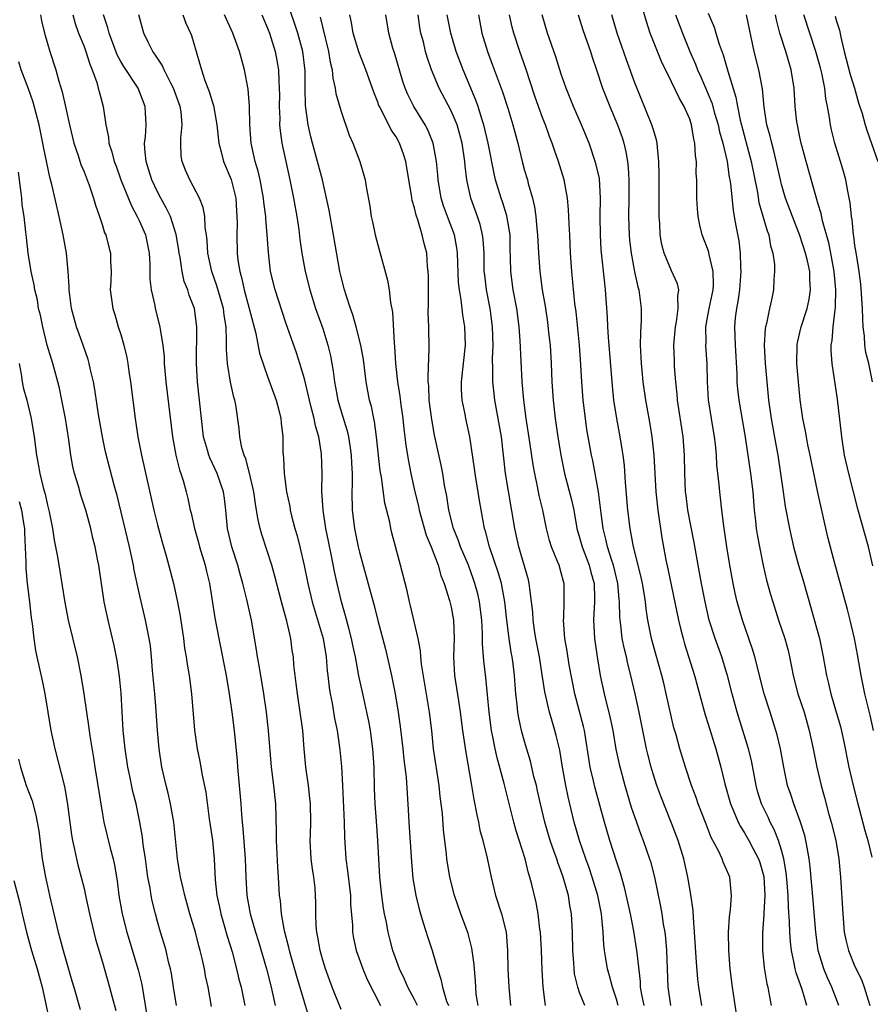
# Model space of a CAD drawing. Units: inches. Extents: x 2625000 to 2628000, y 1455000 to 1458000.
# Drawn here: x 2626332 to 2626425, y 1455785 to 1455892 of the extents above; entities that cross this region are included whole.
import ezdxf

# ---------------------------------------------------------------- set-up
doc = ezdxf.new("R2010")
doc.units = ezdxf.units.IN
doc.header["$MEASUREMENT"] = 0
doc.layers.add('LD26251455_2ft', color=169, linetype='Continuous')

msp = doc.modelspace()

# ---------------------------------------------------------------- linework, layer by layer
at = {"layer": 'LD26251455_2ft'}
for points, elevation in [([(2626421.25, 1455785), (2626420.49, 1455787), (2626420.02, 1455788.02), (2626419.61, 1455789), (2626418.99, 1455791), (2626418.72, 1455793), (2626418.45, 1455796.46), (2626418.13, 1455800.13), (2626418.01, 1455801), (2626417.78, 1455802.22), (2626417.66, 1455803), (2626417.53, 1455803.53), (2626417.07, 1455805), (2626416.32, 1455807), (2626416, 1455808), (2626415.66, 1455809), (2626415.23, 1455811), (2626414.87, 1455813), (2626414.52, 1455814.52), (2626414.06, 1455816.06), (2626413.75, 1455817), (2626413.12, 1455819), (2626412.1, 1455823), (2626411.84, 1455823.84), (2626410.73, 1455827), (2626410.18, 1455829), (2626409.96, 1455829.96), (2626409.73, 1455831), (2626409.35, 1455833), (2626409.04, 1455835), (2626408.8, 1455836.8), (2626408.72, 1455837.28), (2626408.5, 1455839), (2626408.35, 1455840.35), (2626408.26, 1455841), (2626408.21, 1455841.79), (2626407.96, 1455843.96), (2626407.92, 1455845), (2626407.81, 1455846.19), (2626407.71, 1455847), (2626407.36, 1455849), (2626407.04, 1455851.04), (2626406.93, 1455853), (2626406.9, 1455854.9), (2626406.76, 1455857), (2626406.77, 1455857.23), (2626406.75, 1455859), (2626407.11, 1455861), (2626407.54, 1455863), (2626407.57, 1455863.57), (2626407.56, 1455865), (2626407.12, 1455866.88), (2626407.08, 1455867.08), (2626407, 1455867.35), (2626406.36, 1455869), (2626406.08, 1455870.08), (2626405.91, 1455871), (2626405.83, 1455871.83), (2626405.76, 1455873), (2626405.78, 1455874.22), (2626405.76, 1455875), (2626405.71, 1455875.71), (2626405.73, 1455877), (2626405.62, 1455877.62), (2626405.56, 1455879), (2626405.45, 1455879.45), (2626405.2, 1455881), (2626405, 1455881.61), (2626404.39, 1455883), (2626403.87, 1455883.87), (2626403, 1455885.7), (2626401.91, 1455887.91), (2626400.7, 1455891), (2626400.27, 1455892.27), (2626398.92, 1455896.92)], 10688), ([(2626381.93, 1455785), (2626381.74, 1455786.26), (2626381.67, 1455787), (2626381.64, 1455787.64), (2626381.5, 1455789.5), (2626381.26, 1455791.26), (2626380.85, 1455792.85), (2626380.07, 1455795), (2626379.38, 1455797), (2626378.86, 1455799), (2626378.53, 1455801), (2626378.49, 1455801.51), (2626378.16, 1455804.16), (2626378.04, 1455805.96), (2626377.81, 1455807.81), (2626377.69, 1455809), (2626377.09, 1455813), (2626376.88, 1455815), (2626376.64, 1455817), (2626375.78, 1455822.22), (2626375.71, 1455823), (2626375.67, 1455823.67), (2626375.4, 1455825), (2626374.57, 1455828.57), (2626374.46, 1455829), (2626374.21, 1455830.21), (2626373.49, 1455833), (2626372.53, 1455836.53), (2626372.42, 1455837), (2626372.3, 1455837.7), (2626371.76, 1455839.76), (2626371.41, 1455842.59), (2626371.28, 1455843.28), (2626370.88, 1455847), (2626370.65, 1455848.65), (2626370.57, 1455849), (2626370.31, 1455850.31), (2626370.11, 1455851), (2626369.73, 1455853), (2626369.43, 1455855.43), (2626369.16, 1455857), (2626368.66, 1455859), (2626368.29, 1455860.29), (2626368.03, 1455861), (2626367.55, 1455862.45), (2626367.38, 1455863), (2626367, 1455864.45), (2626366.87, 1455865), (2626366.18, 1455869), (2626365.69, 1455871.69), (2626365.42, 1455873), (2626364.98, 1455875), (2626364.45, 1455877), (2626363.88, 1455879), (2626363.7, 1455879.7), (2626363.41, 1455881), (2626363.12, 1455883.12), (2626363.1, 1455885), (2626363.1, 1455886.9), (2626362.85, 1455889), (2626362.29, 1455891), (2626361.98, 1455891.98), (2626360.93, 1455895)], 10710), ([(2626334.24, 1455893), (2626334.35, 1455892.35), (2626334.67, 1455891), (2626335, 1455889.86), (2626335.27, 1455889), (2626335.93, 1455887), (2626336.25, 1455885.75), (2626336.61, 1455884.61), (2626337, 1455882.82), (2626337.42, 1455881), (2626337.9, 1455879), (2626338.36, 1455877.64), (2626338.66, 1455876.66), (2626339, 1455875.86), (2626339.56, 1455874.44), (2626340.04, 1455873), (2626340.23, 1455872.23), (2626340.69, 1455871), (2626341, 1455870.04), (2626341.24, 1455869.24), (2626341.37, 1455869), (2626341.68, 1455867.68), (2626341.88, 1455867), (2626341.89, 1455866.11), (2626341.94, 1455865), (2626341.91, 1455863.91), (2626341.86, 1455863), (2626342.12, 1455861), (2626342.34, 1455860.34), (2626342.72, 1455859), (2626343, 1455858.14), (2626343.34, 1455857), (2626343.66, 1455855.66), (2626343.77, 1455855), (2626343.88, 1455854.11), (2626344.05, 1455853), (2626344.55, 1455849), (2626344.86, 1455847), (2626345.27, 1455845), (2626346.59, 1455839), (2626347, 1455837.42), (2626347.52, 1455835.52), (2626347.96, 1455834.04), (2626348.39, 1455832.39), (2626348.73, 1455831), (2626349.14, 1455829.14), (2626349.46, 1455827.46), (2626349.84, 1455825), (2626349.96, 1455823.96), (2626350.13, 1455823), (2626350.22, 1455822.22), (2626350.44, 1455821), (2626350.71, 1455819), (2626351.03, 1455815.03), (2626351.32, 1455813), (2626351.61, 1455811.6), (2626351.87, 1455810.13), (2626352.27, 1455808.27), (2626352.64, 1455805.36), (2626352.98, 1455803), (2626353.16, 1455801), (2626353.28, 1455798.72), (2626353.47, 1455797), (2626353.75, 1455795.75), (2626353.89, 1455795), (2626354.27, 1455793.73), (2626354.59, 1455792.59), (2626355.13, 1455790.87), (2626355.62, 1455789), (2626355.88, 1455787.88), (2626356.11, 1455787), (2626356.51, 1455785)], 10724), ([(2626337.76, 1455893), (2626338.04, 1455892.04), (2626338.41, 1455891), (2626339, 1455889.53), (2626339.2, 1455889), (2626339.62, 1455887.62), (2626339.88, 1455887), (2626340.39, 1455885.61), (2626340.55, 1455885), (2626340.63, 1455884.63), (2626341.08, 1455883), (2626341.37, 1455881), (2626341.66, 1455879.66), (2626341.71, 1455879), (2626342.04, 1455878.04), (2626342.27, 1455877), (2626342.48, 1455876.48), (2626343.01, 1455875), (2626344.16, 1455872.16), (2626344.8, 1455871), (2626345, 1455870.58), (2626345.68, 1455869), (2626345.92, 1455867.92), (2626346.11, 1455867), (2626346.17, 1455865.83), (2626346.18, 1455864.18), (2626346.31, 1455863), (2626346.7, 1455861.3), (2626346.74, 1455861), (2626347.27, 1455859), (2626347.3, 1455858.7), (2626347.57, 1455857), (2626347.71, 1455855.71), (2626347.73, 1455855), (2626347.92, 1455853), (2626348.62, 1455847), (2626349, 1455845), (2626349.39, 1455843.39), (2626349.54, 1455843), (2626349.78, 1455842.22), (2626350.11, 1455841), (2626350.29, 1455840.29), (2626350.56, 1455839), (2626350.66, 1455838.66), (2626351.02, 1455837), (2626351.47, 1455835.47), (2626351.58, 1455835), (2626352.19, 1455833), (2626352.33, 1455832.33), (2626352.65, 1455831), (2626353.25, 1455827.25), (2626353.67, 1455825), (2626354.47, 1455821), (2626354.8, 1455819), (2626355.09, 1455817), (2626355.36, 1455815), (2626355.67, 1455811.67), (2626355.72, 1455811), (2626355.91, 1455809), (2626356.09, 1455807), (2626356.15, 1455805.85), (2626356.22, 1455805), (2626356.31, 1455804.31), (2626356.54, 1455801), (2626356.62, 1455799), (2626356.73, 1455797), (2626357.09, 1455795), (2626357.67, 1455793), (2626357.99, 1455791.99), (2626358.87, 1455789), (2626359.38, 1455787), (2626359.5, 1455786.5), (2626359.81, 1455785)], 10722), ([(2626363.58, 1455783.58), (2626363, 1455785.38), (2626362.18, 1455788.18), (2626361.52, 1455790.48), (2626361.38, 1455791), (2626361.32, 1455791.32), (2626360.84, 1455793.16), (2626360.52, 1455795), (2626360.41, 1455796.41), (2626360.31, 1455797), (2626360.19, 1455799), (2626360.1, 1455800.1), (2626359.95, 1455803), (2626359.98, 1455803.98), (2626359.91, 1455807), (2626359.67, 1455809), (2626359.41, 1455811), (2626359.11, 1455815), (2626358.88, 1455817), (2626358.57, 1455819), (2626358.06, 1455822.06), (2626357.89, 1455823), (2626357.78, 1455823.78), (2626357.23, 1455827), (2626356.73, 1455829.27), (2626356.3, 1455831), (2626356.01, 1455832.01), (2626355.75, 1455833), (2626355.11, 1455835), (2626354.63, 1455837), (2626354.45, 1455839), (2626354.29, 1455840.29), (2626354.19, 1455841), (2626353.49, 1455843), (2626353, 1455844.08), (2626352.7, 1455844.7), (2626352.59, 1455845), (2626352.45, 1455845.55), (2626352.02, 1455847), (2626351.78, 1455849), (2626351.59, 1455851), (2626351.37, 1455853), (2626351.25, 1455855), (2626351.3, 1455859), (2626351.03, 1455861), (2626350.45, 1455862.45), (2626350.29, 1455863), (2626349.92, 1455863.92), (2626349.68, 1455865), (2626349.47, 1455866.53), (2626349.37, 1455867), (2626349.33, 1455867.33), (2626349.05, 1455869.05), (2626348.4, 1455871), (2626347.96, 1455871.96), (2626347.37, 1455873), (2626347, 1455873.7), (2626346.37, 1455875), (2626346.06, 1455876.06), (2626345.75, 1455877), (2626345.61, 1455878.39), (2626345.59, 1455879), (2626345.68, 1455879.68), (2626345.75, 1455881), (2626345.66, 1455883), (2626344.88, 1455885), (2626343.34, 1455887.34), (2626343, 1455887.92), (2626342.62, 1455888.62), (2626341.72, 1455891), (2626341.58, 1455891.58), (2626341.1, 1455893)], 10720), ([(2626367, 1455784.58), (2626366.05, 1455787), (2626365.3, 1455789), (2626365, 1455789.95), (2626364.71, 1455791), (2626364.48, 1455792.48), (2626364.36, 1455793), (2626364.3, 1455793.7), (2626364.26, 1455795), (2626364.25, 1455796.25), (2626364.23, 1455797), (2626364.17, 1455797.83), (2626364.04, 1455799), (2626363.9, 1455799.9), (2626363.76, 1455801), (2626363.65, 1455803), (2626363.66, 1455803.66), (2626363.7, 1455805), (2626363.67, 1455807), (2626363.61, 1455807.61), (2626363.45, 1455809), (2626363.17, 1455811), (2626362.98, 1455812.98), (2626362.82, 1455815), (2626362.56, 1455817), (2626362.25, 1455819), (2626362.12, 1455820.12), (2626361.99, 1455821), (2626361.87, 1455822.13), (2626361.81, 1455823), (2626361.69, 1455823.69), (2626361.52, 1455825), (2626361.09, 1455826.91), (2626360.61, 1455828.61), (2626360.52, 1455829), (2626359.8, 1455831.8), (2626359.45, 1455833), (2626358.36, 1455836.36), (2626358.19, 1455837), (2626357.96, 1455837.96), (2626357.8, 1455839), (2626357.68, 1455839.68), (2626357.5, 1455841), (2626357.03, 1455843.03), (2626356.61, 1455844.61), (2626356.43, 1455845), (2626356.19, 1455845.81), (2626355.97, 1455847), (2626355.9, 1455847.9), (2626355.53, 1455850.47), (2626355.42, 1455851), (2626355.32, 1455851.32), (2626354.96, 1455852.96), (2626354.62, 1455855), (2626354.52, 1455856.52), (2626354.53, 1455857.47), (2626354.48, 1455859), (2626354.26, 1455860.26), (2626354.18, 1455861), (2626353.46, 1455863.46), (2626352.93, 1455865), (2626352.5, 1455867), (2626352.41, 1455868.41), (2626352.33, 1455869), (2626352.19, 1455869.81), (2626352.15, 1455871), (2626351.99, 1455871.99), (2626351.59, 1455873), (2626350.52, 1455875), (2626350.06, 1455876.06), (2626349.68, 1455877), (2626349.59, 1455877.59), (2626349.53, 1455879), (2626349.53, 1455879.53), (2626349.69, 1455881), (2626349.57, 1455882.43), (2626349.48, 1455883), (2626348.76, 1455885), (2626348.47, 1455885.53), (2626347.74, 1455887), (2626347.52, 1455887.52), (2626347, 1455888.26), (2626346.71, 1455888.71), (2626346.5, 1455889), (2626345.99, 1455890.01), (2626345.52, 1455891), (2626344.96, 1455893)], 10718), ([(2626349.75, 1455893), (2626350.08, 1455892.08), (2626350.6, 1455891), (2626350.72, 1455890.72), (2626351.21, 1455889), (2626351.63, 1455887.63), (2626351.78, 1455887), (2626352.16, 1455885.84), (2626352.64, 1455884.64), (2626353, 1455883.42), (2626353.11, 1455883.11), (2626353.48, 1455881), (2626353.68, 1455879), (2626353.94, 1455878.06), (2626354.19, 1455877), (2626355.03, 1455875.03), (2626355.52, 1455873), (2626355.61, 1455871.61), (2626355.66, 1455871), (2626355.67, 1455870.33), (2626355.63, 1455869), (2626355.68, 1455867), (2626355.76, 1455866.24), (2626355.96, 1455865), (2626356.2, 1455864.2), (2626356.45, 1455863), (2626357, 1455861), (2626357.73, 1455858.27), (2626358.13, 1455856.13), (2626358.61, 1455854.61), (2626359, 1455853.57), (2626359.92, 1455851), (2626360.26, 1455849.74), (2626360.44, 1455849), (2626360.47, 1455848.47), (2626360.65, 1455847), (2626360.67, 1455845.33), (2626360.68, 1455845), (2626360.72, 1455844.72), (2626360.8, 1455843), (2626361.07, 1455841), (2626361.41, 1455839.41), (2626361.47, 1455839), (2626361.61, 1455838.39), (2626361.97, 1455837), (2626362.21, 1455836.21), (2626362.5, 1455835), (2626362.97, 1455832.97), (2626363.37, 1455831), (2626363.85, 1455829), (2626365.06, 1455825), (2626365.38, 1455823), (2626365.49, 1455821.49), (2626365.55, 1455821), (2626365.69, 1455819.69), (2626365.81, 1455819), (2626366.03, 1455817.97), (2626366.3, 1455816.3), (2626366.58, 1455815), (2626366.88, 1455812.88), (2626367.05, 1455811.05), (2626367.16, 1455809), (2626367.35, 1455805), (2626367.38, 1455803.38), (2626367.52, 1455801), (2626367.71, 1455799.71), (2626368.02, 1455797), (2626368.04, 1455796.04), (2626368.23, 1455793.77), (2626368.25, 1455793), (2626368.36, 1455792.36), (2626368.64, 1455791), (2626369.36, 1455789), (2626369.85, 1455787.85), (2626371.29, 1455785)], 10716), ([(2626375.33, 1455785), (2626375, 1455785.67), (2626374.27, 1455787), (2626373.9, 1455787.9), (2626373.36, 1455789), (2626372.64, 1455791), (2626372.3, 1455792.3), (2626372.12, 1455793), (2626371.94, 1455794.06), (2626371.74, 1455795), (2626371.63, 1455795.63), (2626371.45, 1455797), (2626371.23, 1455799), (2626371.1, 1455801), (2626371.02, 1455803), (2626370.88, 1455805.12), (2626370.73, 1455807), (2626370.66, 1455808.66), (2626370.61, 1455811), (2626370.47, 1455813), (2626370.2, 1455815), (2626370.02, 1455816.02), (2626369.82, 1455817), (2626369.47, 1455818.53), (2626368.95, 1455820.95), (2626368.57, 1455823), (2626368.29, 1455824.29), (2626368.15, 1455825), (2626367.84, 1455826.16), (2626367.5, 1455827.5), (2626367.06, 1455829), (2626366.57, 1455831), (2626366.3, 1455832.3), (2626365.96, 1455834.04), (2626365.62, 1455835.62), (2626365.34, 1455837), (2626365.05, 1455839), (2626364.92, 1455841.08), (2626364.93, 1455843), (2626364.87, 1455845.13), (2626364.58, 1455847), (2626364.21, 1455848.21), (2626364.07, 1455849), (2626363.76, 1455850.24), (2626363.55, 1455851), (2626363.45, 1455851.45), (2626363, 1455853.32), (2626362.51, 1455855), (2626362.14, 1455856.14), (2626361, 1455859.41), (2626359.82, 1455863), (2626359.33, 1455865), (2626359.08, 1455867.08), (2626358.96, 1455869), (2626358.8, 1455870.8), (2626358.8, 1455871), (2626358.58, 1455872.58), (2626358.55, 1455873), (2626358.17, 1455875), (2626357.96, 1455875.96), (2626357.64, 1455877), (2626357.53, 1455877.53), (2626357.19, 1455879), (2626357.06, 1455881), (2626357.04, 1455883.04), (2626356.89, 1455884.89), (2626356.48, 1455887), (2626355.93, 1455889), (2626355.22, 1455891), (2626354.29, 1455893)], 10714), ([(2626358.37, 1455893), (2626359, 1455891.52), (2626359.19, 1455891), (2626359.83, 1455889), (2626360.02, 1455888.02), (2626360.19, 1455887), (2626360.21, 1455885.79), (2626360.27, 1455885), (2626360.28, 1455884.28), (2626360.27, 1455883), (2626360.32, 1455881.68), (2626360.31, 1455881), (2626360.36, 1455880.36), (2626360.55, 1455879), (2626360.98, 1455877), (2626361.42, 1455875), (2626361.82, 1455873), (2626362.18, 1455871), (2626362.39, 1455869.61), (2626362.52, 1455868.52), (2626362.73, 1455867), (2626363.1, 1455865), (2626363.6, 1455863), (2626364.23, 1455861), (2626365, 1455858.8), (2626365.57, 1455857), (2626365.84, 1455855.84), (2626366, 1455855), (2626366.14, 1455854.14), (2626366.27, 1455853), (2626366.4, 1455852.4), (2626366.65, 1455851), (2626367, 1455849.77), (2626367.65, 1455847.65), (2626367.8, 1455847), (2626367.94, 1455846.06), (2626368.12, 1455845), (2626368.14, 1455844.14), (2626368.21, 1455843), (2626368.21, 1455841.79), (2626368.17, 1455841), (2626368.2, 1455839), (2626368.46, 1455837), (2626368.87, 1455835), (2626369, 1455834.44), (2626370.18, 1455830.18), (2626370.6, 1455828.6), (2626371, 1455826.97), (2626371.84, 1455823.84), (2626372.5, 1455821), (2626372.9, 1455819), (2626373.22, 1455817), (2626373.43, 1455815.43), (2626373.72, 1455813), (2626373.84, 1455811.84), (2626374.09, 1455809.91), (2626374.33, 1455806.33), (2626374.39, 1455805), (2626374.66, 1455800.66), (2626374.84, 1455798.84), (2626375.15, 1455797), (2626375.5, 1455795.5), (2626375.65, 1455795), (2626375.96, 1455794.04), (2626376.44, 1455792.44), (2626376.92, 1455791), (2626377.51, 1455789), (2626377.89, 1455787.89), (2626378.04, 1455787), (2626378.5, 1455785.5), (2626378.7, 1455785)], 10712), ([(2626364.73, 1455892.73), (2626365, 1455891.54), (2626365.63, 1455889), (2626365.81, 1455887.82), (2626366.02, 1455887), (2626366.09, 1455886.09), (2626366.36, 1455885), (2626366.43, 1455884.43), (2626367, 1455882.46), (2626367.89, 1455879.89), (2626368.28, 1455879), (2626369.04, 1455877), (2626369.5, 1455875.5), (2626369.64, 1455875), (2626369.74, 1455874.26), (2626370.13, 1455872.13), (2626370.28, 1455871), (2626370.42, 1455870.42), (2626370.72, 1455869), (2626371, 1455867.93), (2626372.06, 1455864.07), (2626372.24, 1455863), (2626372.38, 1455861.62), (2626372.6, 1455860.6), (2626372.78, 1455857.22), (2626372.83, 1455856.83), (2626372.94, 1455855), (2626373.15, 1455853), (2626373.41, 1455851.41), (2626373.52, 1455850.48), (2626373.73, 1455849), (2626373.85, 1455847.85), (2626373.96, 1455847), (2626374.06, 1455846.06), (2626374.34, 1455844.34), (2626374.6, 1455843), (2626375.04, 1455841), (2626375.43, 1455839.43), (2626375.51, 1455839), (2626376.28, 1455836.28), (2626376.81, 1455835), (2626377.57, 1455833), (2626377.88, 1455831.88), (2626378.25, 1455831), (2626378.83, 1455829.17), (2626379, 1455828.43), (2626379.25, 1455827), (2626379.32, 1455825), (2626379.27, 1455823), (2626379.37, 1455821), (2626379.79, 1455818.21), (2626379.99, 1455817), (2626380.25, 1455815), (2626380.58, 1455812.58), (2626381.21, 1455809), (2626381.46, 1455807.46), (2626381.78, 1455805.78), (2626381.96, 1455805), (2626382.14, 1455804.14), (2626382.46, 1455803), (2626382.93, 1455801.07), (2626383.36, 1455799), (2626383.84, 1455797), (2626384.49, 1455795), (2626385, 1455793), (2626385.15, 1455791), (2626385.19, 1455789), (2626385.28, 1455787), (2626385.45, 1455785)], 10708), ([(2626389.28, 1455785), (2626389.02, 1455787.02), (2626388.91, 1455788.91), (2626388.84, 1455791), (2626388.73, 1455793), (2626388.67, 1455793.33), (2626388.48, 1455795), (2626388.26, 1455796.26), (2626387.79, 1455798.21), (2626387.58, 1455799), (2626387.43, 1455799.43), (2626387.05, 1455801), (2626386.07, 1455804.07), (2626385.81, 1455805), (2626384.79, 1455809.21), (2626384.01, 1455812.01), (2626383.8, 1455813), (2626383.52, 1455814.48), (2626383.41, 1455815), (2626383.14, 1455817), (2626382.76, 1455820.76), (2626382.57, 1455822.57), (2626382.43, 1455824.43), (2626382.43, 1455825.57), (2626382.34, 1455827), (2626382.09, 1455829), (2626381.89, 1455829.89), (2626381.59, 1455831), (2626381.44, 1455831.44), (2626380.87, 1455833), (2626380.02, 1455835), (2626379.77, 1455835.77), (2626379.26, 1455837), (2626378.75, 1455839), (2626378.52, 1455840.52), (2626378.29, 1455841.71), (2626378.08, 1455843), (2626377.9, 1455843.9), (2626377.19, 1455847.19), (2626376.88, 1455848.88), (2626376.62, 1455851), (2626376.56, 1455852.56), (2626376.51, 1455853), (2626376.48, 1455853.52), (2626376.62, 1455856.62), (2626376.56, 1455859), (2626376.5, 1455860.5), (2626376.52, 1455861.48), (2626376.52, 1455864.52), (2626376.5, 1455865), (2626376.43, 1455865.57), (2626376.33, 1455867), (2626376.05, 1455868.05), (2626375.84, 1455869), (2626375.37, 1455870.63), (2626375.17, 1455871.17), (2626375, 1455871.96), (2626374.76, 1455872.76), (2626374.68, 1455873.32), (2626374.38, 1455875), (2626374.05, 1455877), (2626373.8, 1455877.8), (2626373.38, 1455879), (2626373, 1455879.68), (2626372.46, 1455880.46), (2626371.4, 1455882.6), (2626371.18, 1455883), (2626371.12, 1455883.12), (2626371, 1455883.48), (2626370.56, 1455884.56), (2626369.7, 1455887), (2626368.95, 1455888.95), (2626368.33, 1455891), (2626368.14, 1455892.14), (2626367.95, 1455893)], 10706), ([(2626393.55, 1455785), (2626393, 1455786.43), (2626392.8, 1455787), (2626392.45, 1455788.45), (2626392.39, 1455789), (2626392.35, 1455789.65), (2626392.24, 1455791), (2626392.21, 1455793), (2626392.1, 1455795), (2626391.93, 1455795.93), (2626391.78, 1455797), (2626391.22, 1455799), (2626391, 1455799.62), (2626390.61, 1455800.61), (2626390.5, 1455801), (2626390.23, 1455801.77), (2626389.79, 1455803), (2626389.2, 1455805), (2626388.73, 1455807), (2626388.42, 1455808.42), (2626388.28, 1455809), (2626388.02, 1455809.98), (2626387.64, 1455811.64), (2626387, 1455813.8), (2626386.68, 1455815), (2626386.37, 1455816.37), (2626386.27, 1455817), (2626386.2, 1455817.8), (2626386.04, 1455819), (2626385.96, 1455819.96), (2626385.89, 1455821), (2626385.75, 1455822.25), (2626385.64, 1455823), (2626385.54, 1455823.54), (2626385.32, 1455825), (2626385.05, 1455827), (2626384.83, 1455829), (2626384.47, 1455831), (2626384.15, 1455832.15), (2626383.18, 1455835), (2626382.73, 1455836.73), (2626382.64, 1455837), (2626382.07, 1455840.07), (2626381.6, 1455843), (2626381.54, 1455843.54), (2626381.04, 1455847), (2626380.61, 1455849), (2626380.52, 1455849.48), (2626380.2, 1455851), (2626380.13, 1455852.13), (2626380.13, 1455853), (2626380.36, 1455855), (2626380.55, 1455857), (2626380.48, 1455859), (2626380.28, 1455860.28), (2626380.09, 1455861.91), (2626379.89, 1455863), (2626379.8, 1455863.8), (2626379.68, 1455867), (2626379.61, 1455867.61), (2626379.35, 1455869), (2626378.59, 1455871), (2626378.18, 1455872.18), (2626377.92, 1455873), (2626377.59, 1455875), (2626377.55, 1455875.55), (2626377.41, 1455877), (2626377.04, 1455879), (2626376.45, 1455880.45), (2626376.16, 1455881), (2626374.92, 1455883), (2626374.29, 1455884.29), (2626374, 1455885), (2626373.74, 1455885.74), (2626372.83, 1455888.83), (2626372.66, 1455889.34), (2626372.21, 1455891), (2626371.87, 1455893)], 10704), ([(2626397.18, 1455785), (2626397, 1455785.7), (2626396.58, 1455787), (2626396.26, 1455788.26), (2626396.04, 1455789), (2626395.86, 1455790.14), (2626395.7, 1455791), (2626395.62, 1455791.62), (2626395.56, 1455793), (2626395.43, 1455794.57), (2626395.37, 1455795), (2626394.97, 1455797), (2626394.38, 1455799), (2626394.03, 1455800.03), (2626393.68, 1455801), (2626392.97, 1455803), (2626392.39, 1455805), (2626391.75, 1455807.75), (2626391.5, 1455809), (2626391.14, 1455811), (2626390.84, 1455812.84), (2626390.45, 1455814.45), (2626390.3, 1455815), (2626389.99, 1455815.99), (2626389.71, 1455817), (2626389.22, 1455819.22), (2626388.93, 1455821.07), (2626388.61, 1455823), (2626388.24, 1455825), (2626388.09, 1455825.91), (2626387.94, 1455827), (2626387.9, 1455827.9), (2626387.77, 1455829), (2626387.56, 1455830.44), (2626387.51, 1455831), (2626387.41, 1455831.41), (2626386.36, 1455835), (2626385.93, 1455837), (2626384.92, 1455843), (2626384.47, 1455847), (2626384.13, 1455849), (2626383.74, 1455851), (2626383.67, 1455851.67), (2626383.53, 1455853), (2626383.55, 1455854.45), (2626383.51, 1455855.51), (2626383.56, 1455857), (2626383.49, 1455859), (2626383.24, 1455861), (2626382.85, 1455863), (2626382.65, 1455864.65), (2626382.61, 1455865), (2626382.6, 1455865.4), (2626382.58, 1455867), (2626382.49, 1455868.49), (2626382.43, 1455869), (2626382.15, 1455870.15), (2626381.86, 1455871), (2626381.13, 1455873), (2626380.72, 1455875), (2626380.53, 1455876.53), (2626380.5, 1455877), (2626380.2, 1455879), (2626379.95, 1455879.95), (2626379.64, 1455881), (2626379, 1455882.54), (2626377.69, 1455885), (2626376.86, 1455887), (2626376.38, 1455888.38), (2626376.22, 1455889), (2626375.97, 1455890.03), (2626375.71, 1455891), (2626375.6, 1455891.6), (2626375.39, 1455893)], 10702), ([(2626400.03, 1455785), (2626399.78, 1455786.22), (2626399.64, 1455787), (2626399.62, 1455787.62), (2626399.25, 1455790.75), (2626399.24, 1455791), (2626398.9, 1455793.1), (2626398.54, 1455795), (2626397.89, 1455797.89), (2626397.44, 1455799.44), (2626397, 1455800.76), (2626396.29, 1455803), (2626395.69, 1455805), (2626394.69, 1455808.69), (2626394.51, 1455809.49), (2626394.15, 1455811), (2626393.51, 1455815), (2626393.42, 1455815.42), (2626392.46, 1455819), (2626391.86, 1455822.14), (2626391.63, 1455823.63), (2626391.38, 1455825), (2626391.23, 1455827), (2626391.26, 1455827.26), (2626391.33, 1455829), (2626391.32, 1455831), (2626391.24, 1455831.24), (2626391, 1455832.16), (2626390.75, 1455833), (2626390.6, 1455833.4), (2626389.93, 1455835), (2626389.71, 1455835.71), (2626389.38, 1455837), (2626388.97, 1455839), (2626388.6, 1455840.6), (2626388.41, 1455841.59), (2626388.1, 1455843), (2626387.93, 1455843.93), (2626387.57, 1455846.43), (2626387.17, 1455849), (2626386.9, 1455851), (2626386.73, 1455853), (2626386.52, 1455857.48), (2626386.41, 1455859), (2626386.14, 1455861), (2626385.76, 1455863), (2626385.5, 1455865), (2626385.48, 1455866.52), (2626385.44, 1455867.44), (2626385.42, 1455869), (2626385.08, 1455871.08), (2626384.6, 1455872.6), (2626384.46, 1455873), (2626383.84, 1455875), (2626383.68, 1455875.68), (2626383.03, 1455879), (2626382.56, 1455881), (2626382.33, 1455881.67), (2626381.93, 1455883), (2626381.7, 1455883.7), (2626380.3, 1455887), (2626379.54, 1455889), (2626378.95, 1455891), (2626378.56, 1455893)], 10700), ([(2626381.96, 1455893), (2626382.34, 1455891), (2626382.95, 1455889), (2626383.52, 1455887.52), (2626384.6, 1455884.6), (2626385.17, 1455882.83), (2626385.72, 1455881), (2626386.25, 1455879), (2626386.74, 1455877), (2626387, 1455876.02), (2626387.3, 1455875), (2626387.39, 1455874.61), (2626387.85, 1455873), (2626388.07, 1455872.07), (2626388.21, 1455871), (2626388.33, 1455869.67), (2626388.41, 1455869), (2626388.51, 1455867), (2626388.65, 1455865), (2626388.93, 1455863), (2626389.23, 1455861.23), (2626389.48, 1455859.48), (2626389.62, 1455858.38), (2626389.77, 1455857), (2626389.9, 1455855), (2626389.98, 1455853), (2626390.1, 1455851), (2626390.32, 1455849), (2626390.61, 1455847), (2626390.94, 1455845), (2626391.36, 1455843), (2626392.12, 1455840.12), (2626392.36, 1455839), (2626392.71, 1455837), (2626393, 1455836.03), (2626393.27, 1455835), (2626394.04, 1455833), (2626394.23, 1455832.23), (2626394.58, 1455831), (2626394.63, 1455829.37), (2626394.62, 1455829), (2626394.5, 1455827), (2626394.6, 1455825), (2626394.9, 1455823), (2626395.25, 1455821), (2626395.68, 1455819), (2626396.33, 1455816.33), (2626396.61, 1455815), (2626396.96, 1455812.96), (2626397.31, 1455811.31), (2626397.92, 1455809), (2626398.63, 1455806.63), (2626399.18, 1455805), (2626399.66, 1455803.66), (2626399.92, 1455803), (2626400.62, 1455801), (2626400.71, 1455800.71), (2626401.15, 1455799), (2626401.82, 1455795.82), (2626401.96, 1455795), (2626402.11, 1455793.89), (2626402.27, 1455793), (2626402.35, 1455792.35), (2626402.47, 1455791), (2626402.55, 1455789), (2626402.61, 1455787), (2626402.9, 1455785)], 10698), ([(2626406.32, 1455785), (2626406, 1455787), (2626405.89, 1455787.89), (2626405.73, 1455789.73), (2626405.52, 1455793), (2626405.39, 1455794.61), (2626405.37, 1455795.37), (2626405.13, 1455797.13), (2626404.8, 1455799), (2626404.35, 1455801), (2626403.73, 1455803), (2626403, 1455804.89), (2626401.83, 1455807.83), (2626401.41, 1455809), (2626401, 1455810.28), (2626400.79, 1455811), (2626400.42, 1455812.42), (2626400.29, 1455813), (2626399.5, 1455817), (2626399.05, 1455819), (2626398.57, 1455821), (2626398.25, 1455822.25), (2626398.09, 1455823), (2626397.87, 1455823.87), (2626397.65, 1455825), (2626397.48, 1455826.52), (2626397.41, 1455827), (2626397.37, 1455827.37), (2626397.34, 1455829), (2626397.3, 1455829.3), (2626397.16, 1455831), (2626396.67, 1455833), (2626396.5, 1455833.5), (2626396.03, 1455835), (2626395.85, 1455835.85), (2626395.55, 1455837), (2626395.33, 1455838.67), (2626395.27, 1455839.27), (2626395.04, 1455841), (2626394.43, 1455844.43), (2626394.3, 1455845), (2626393.8, 1455847.8), (2626393.63, 1455849), (2626393.39, 1455851), (2626393.24, 1455853), (2626393.14, 1455854.86), (2626392.99, 1455857), (2626392.61, 1455860.61), (2626392.48, 1455861.52), (2626392.13, 1455865), (2626392.02, 1455867), (2626391.92, 1455869), (2626391.84, 1455870.16), (2626391.78, 1455871.78), (2626391.67, 1455873), (2626391.38, 1455874.62), (2626391.33, 1455875), (2626390.71, 1455877), (2626390.25, 1455878.25), (2626390.01, 1455879), (2626389.72, 1455879.72), (2626389.28, 1455881), (2626389, 1455881.7), (2626388.53, 1455883), (2626388.13, 1455884.13), (2626387.13, 1455887.13), (2626386.47, 1455889), (2626385.81, 1455891), (2626385.64, 1455891.64), (2626385.34, 1455893)], 10696), ([(2626410.1, 1455784.1), (2626409.66, 1455787), (2626409.41, 1455789), (2626409.24, 1455791), (2626409.22, 1455793), (2626409.32, 1455794.68), (2626409.44, 1455795.44), (2626409.55, 1455797), (2626409.35, 1455799), (2626409.24, 1455799.24), (2626409, 1455799.84), (2626408.64, 1455800.64), (2626408.52, 1455801), (2626408.13, 1455801.87), (2626407.34, 1455803.34), (2626406.77, 1455804.77), (2626405.92, 1455807), (2626405.7, 1455807.7), (2626405.2, 1455809), (2626404.52, 1455811), (2626403.9, 1455813), (2626403.5, 1455814.5), (2626403.27, 1455815.27), (2626402.44, 1455819), (2626402.16, 1455820.16), (2626401.95, 1455821), (2626401.3, 1455823.3), (2626400.84, 1455825), (2626400.44, 1455827), (2626400.26, 1455828.26), (2626400.19, 1455829), (2626400.04, 1455829.96), (2626399.86, 1455831), (2626399.7, 1455831.7), (2626398.85, 1455835), (2626398.59, 1455836.59), (2626398.5, 1455837), (2626398.25, 1455839), (2626397.98, 1455842.01), (2626397.87, 1455843.87), (2626397.73, 1455845), (2626397.64, 1455845.64), (2626397.42, 1455847), (2626397.04, 1455849), (2626396.74, 1455851), (2626396.57, 1455852.57), (2626396.13, 1455857.87), (2626396.07, 1455859), (2626396.04, 1455860.04), (2626395.83, 1455863), (2626395.73, 1455863.73), (2626395.36, 1455867.36), (2626395.27, 1455869), (2626395.24, 1455871), (2626395.28, 1455873), (2626395.15, 1455875.15), (2626394.77, 1455876.77), (2626394.02, 1455879), (2626393.21, 1455881), (2626392.32, 1455883), (2626391.52, 1455885), (2626391, 1455886.53), (2626390.41, 1455888.41), (2626389.51, 1455891), (2626388.9, 1455893)], 10694), ([(2626392.83, 1455893), (2626393.36, 1455891.36), (2626394.17, 1455889), (2626394.37, 1455888.37), (2626394.85, 1455887), (2626395.5, 1455885), (2626396.27, 1455883), (2626397.13, 1455881), (2626397.62, 1455879.62), (2626397.82, 1455879), (2626398.04, 1455878.05), (2626398.21, 1455877), (2626398.3, 1455876.3), (2626398.36, 1455875), (2626398.37, 1455873), (2626398.34, 1455871), (2626398.39, 1455869), (2626398.44, 1455868.44), (2626398.6, 1455867), (2626398.97, 1455864.97), (2626399.33, 1455863.33), (2626399.44, 1455863), (2626399.71, 1455861), (2626399.71, 1455859.71), (2626399.62, 1455858.38), (2626399.61, 1455857), (2626399.68, 1455855.68), (2626399.7, 1455855), (2626399.77, 1455854.23), (2626399.89, 1455853), (2626400.16, 1455851), (2626400.61, 1455848.61), (2626400.88, 1455847), (2626401.09, 1455845), (2626401.3, 1455841), (2626401.51, 1455839), (2626401.97, 1455835.97), (2626402.4, 1455833.6), (2626402.62, 1455832.62), (2626403.77, 1455827), (2626404.04, 1455825.96), (2626404.27, 1455825), (2626404.43, 1455824.43), (2626405.53, 1455821), (2626406.68, 1455816.68), (2626407, 1455815.69), (2626407.83, 1455813), (2626408.39, 1455811), (2626408.82, 1455809.18), (2626409.42, 1455807), (2626409.75, 1455806.25), (2626410.26, 1455805), (2626410.51, 1455804.51), (2626411, 1455803.76), (2626411.44, 1455803), (2626411.91, 1455802.09), (2626412.49, 1455801), (2626412.62, 1455800.62), (2626413.06, 1455799.06), (2626413.18, 1455797), (2626413.07, 1455795.07), (2626413.07, 1455794.93), (2626412.93, 1455792.93), (2626412.94, 1455791), (2626413.12, 1455789.12), (2626413.38, 1455787.38), (2626413.49, 1455787), (2626413.63, 1455786.37), (2626413.87, 1455785)], 10692), ([(2626417.77, 1455785), (2626417.23, 1455786.77), (2626416.58, 1455788.58), (2626416.48, 1455789), (2626416.38, 1455789.62), (2626416.08, 1455791), (2626415.97, 1455791.97), (2626415.9, 1455793), (2626415.88, 1455794.12), (2626415.75, 1455795.75), (2626415.73, 1455797), (2626415.62, 1455798.38), (2626415.51, 1455799.51), (2626415.25, 1455801), (2626415, 1455801.95), (2626414.68, 1455803), (2626414.21, 1455804.21), (2626413.77, 1455805), (2626413.53, 1455805.53), (2626412.82, 1455807), (2626412.39, 1455808.39), (2626412.23, 1455809), (2626411.72, 1455811.72), (2626411.41, 1455813), (2626410.15, 1455817), (2626409.6, 1455819), (2626409.1, 1455821), (2626409, 1455821.32), (2626408.48, 1455823), (2626407.75, 1455825), (2626407.12, 1455827), (2626406.66, 1455829), (2626406.27, 1455831), (2626405.9, 1455833), (2626405.49, 1455835.49), (2626404.8, 1455839), (2626404.6, 1455840.6), (2626404.55, 1455841), (2626404.47, 1455843), (2626404.44, 1455845), (2626404.28, 1455847), (2626403.67, 1455851), (2626403.63, 1455851.63), (2626403.49, 1455853), (2626403.35, 1455854.65), (2626403.32, 1455855.32), (2626403.26, 1455857), (2626403.42, 1455858.58), (2626403.44, 1455859), (2626403.54, 1455859.54), (2626403.75, 1455861), (2626403.68, 1455862.32), (2626403.79, 1455863), (2626403.66, 1455863.66), (2626403, 1455865.1), (2626402.21, 1455867), (2626401.96, 1455867.96), (2626401.79, 1455869), (2626401.74, 1455870.26), (2626401.68, 1455871), (2626401.67, 1455871.67), (2626401.65, 1455875), (2626401.66, 1455875.66), (2626401.63, 1455877), (2626401.47, 1455878.53), (2626401.46, 1455879), (2626401.38, 1455879.38), (2626401, 1455880.55), (2626400.88, 1455881), (2626399, 1455885.56), (2626398.09, 1455888.09), (2626397.1, 1455891), (2626396.49, 1455893)], 10690), ([(2626403.46, 1455893), (2626404.19, 1455891), (2626405.02, 1455889), (2626405.62, 1455887.62), (2626405.85, 1455887), (2626406.22, 1455886.22), (2626407.41, 1455883.41), (2626407.71, 1455882.29), (2626408.08, 1455881), (2626408.24, 1455880.24), (2626408.59, 1455879), (2626409.06, 1455877), (2626409.3, 1455875.3), (2626409.36, 1455875), (2626409.43, 1455874.57), (2626409.71, 1455871.71), (2626409.84, 1455871), (2626410, 1455870), (2626410.34, 1455868.34), (2626410.5, 1455867), (2626410.51, 1455865.49), (2626410.57, 1455865), (2626410.54, 1455864.54), (2626410.41, 1455863), (2626410.24, 1455861.76), (2626410.08, 1455861), (2626409.96, 1455859.96), (2626409.88, 1455859), (2626409.96, 1455857), (2626410.13, 1455853.87), (2626410.14, 1455853), (2626410.2, 1455852.2), (2626410.33, 1455851), (2626411.04, 1455846.96), (2626411.62, 1455843), (2626411.86, 1455841), (2626412.03, 1455839), (2626412.17, 1455837.83), (2626412.25, 1455837), (2626412.34, 1455836.34), (2626412.58, 1455835), (2626412.99, 1455832.99), (2626413.37, 1455831.37), (2626413.8, 1455829.8), (2626414.04, 1455829), (2626414.68, 1455827), (2626415.34, 1455825), (2626415.71, 1455823.71), (2626415.87, 1455823), (2626416.07, 1455821.93), (2626416.27, 1455821), (2626416.79, 1455819), (2626417.45, 1455817), (2626418.02, 1455815), (2626418.43, 1455813), (2626418.83, 1455811), (2626419.3, 1455809), (2626419.68, 1455807.68), (2626420.16, 1455805.84), (2626420.41, 1455805), (2626420.9, 1455803), (2626421.24, 1455801), (2626421.44, 1455799), (2626421.66, 1455795), (2626421.84, 1455793), (2626422.04, 1455792.04), (2626422.31, 1455791), (2626423, 1455789.26), (2626423.12, 1455789), (2626423.75, 1455787.75), (2626424, 1455787), (2626424.42, 1455785.58), (2626424.63, 1455785)], 10686), ([(2626407, 1455893.18), (2626407.64, 1455891.64), (2626407.84, 1455891), (2626408.2, 1455889.8), (2626408.64, 1455888.64), (2626409.14, 1455886.86), (2626410.03, 1455884.03), (2626410.19, 1455883), (2626410.5, 1455881.5), (2626411.7, 1455877), (2626412.38, 1455873.62), (2626412.54, 1455872.54), (2626413.43, 1455869.43), (2626413.61, 1455869), (2626413.81, 1455867.81), (2626414.05, 1455867), (2626414.23, 1455865.77), (2626414.23, 1455865), (2626414.15, 1455864.15), (2626414.12, 1455863), (2626413.91, 1455861.91), (2626413.68, 1455861), (2626413.36, 1455859.36), (2626413.25, 1455859), (2626413.21, 1455858.79), (2626413.12, 1455857), (2626413.23, 1455855), (2626413.39, 1455853), (2626413.59, 1455851), (2626413.87, 1455849), (2626414.35, 1455846.35), (2626414.61, 1455845), (2626414.9, 1455843), (2626415.16, 1455841), (2626415.39, 1455839.39), (2626415.86, 1455837), (2626416.29, 1455835), (2626416.83, 1455833), (2626417.34, 1455831.34), (2626418.24, 1455828.24), (2626419.13, 1455825), (2626419.53, 1455823), (2626419.88, 1455821), (2626420.12, 1455820.12), (2626420.37, 1455819), (2626420.96, 1455817), (2626421.41, 1455815.41), (2626421.77, 1455813.77), (2626422.34, 1455811), (2626422.81, 1455809), (2626423.3, 1455807), (2626423.42, 1455806.58), (2626424.08, 1455804.08), (2626424.41, 1455803), (2626424.82, 1455801.18)], 10684), ([(2626425.02, 1455815), (2626424.66, 1455816.66), (2626424.09, 1455819), (2626423.9, 1455819.9), (2626423.68, 1455821), (2626423.27, 1455823.27), (2626422.93, 1455825), (2626422.48, 1455827), (2626422.18, 1455828.18), (2626420.8, 1455833.2), (2626420.05, 1455836.05), (2626418.94, 1455840.94), (2626418.26, 1455844.26), (2626418.12, 1455845), (2626417.88, 1455846.12), (2626417.71, 1455847), (2626417.62, 1455847.62), (2626417.33, 1455849), (2626417.03, 1455851.03), (2626416.84, 1455853), (2626416.68, 1455855), (2626416.7, 1455857), (2626416.74, 1455857.26), (2626417.14, 1455859), (2626417.78, 1455861), (2626418, 1455862), (2626418.15, 1455863), (2626418.09, 1455864.09), (2626418.07, 1455865), (2626417.81, 1455866.19), (2626417.62, 1455867), (2626417, 1455868.94), (2626416.18, 1455871), (2626415.43, 1455873), (2626415, 1455874.48), (2626414.87, 1455875), (2626414.16, 1455878.16), (2626413.93, 1455879), (2626413.76, 1455879.76), (2626413.41, 1455881), (2626413.09, 1455882.91), (2626412.91, 1455884.91), (2626412.54, 1455887), (2626412.02, 1455889), (2626411.17, 1455893)], 10682), ([(2626424.94, 1455832.94), (2626424.46, 1455835), (2626423.34, 1455839), (2626422.32, 1455843), (2626421.87, 1455845), (2626421.55, 1455847), (2626421.09, 1455851.09), (2626420.5, 1455855), (2626420.41, 1455856.41), (2626420.42, 1455857), (2626420.51, 1455857.49), (2626420.63, 1455859), (2626420.83, 1455860.83), (2626420.89, 1455861.11), (2626420.91, 1455863), (2626420.74, 1455865), (2626420.38, 1455867), (2626420.15, 1455868.15), (2626419.46, 1455870.54), (2626419.32, 1455871.32), (2626419, 1455872.35), (2626418.86, 1455872.86), (2626418.72, 1455873.28), (2626417.69, 1455877), (2626417.15, 1455879), (2626417, 1455879.66), (2626416.72, 1455881), (2626416.67, 1455881.33), (2626416.49, 1455883), (2626416.37, 1455885), (2626416.05, 1455887), (2626415.45, 1455889), (2626414.83, 1455891), (2626414.44, 1455892.44), (2626414.34, 1455893)], 10680), ([(2626424.9, 1455853), (2626424.5, 1455855), (2626424.18, 1455856.18), (2626424.06, 1455857), (2626424.02, 1455857.98), (2626423.89, 1455859), (2626423.84, 1455859.84), (2626423.83, 1455861), (2626423.63, 1455863.63), (2626423.45, 1455865), (2626423.15, 1455866.85), (2626423, 1455867.86), (2626422.87, 1455868.87), (2626422.84, 1455869), (2626422.68, 1455870.68), (2626422.62, 1455871), (2626422.49, 1455872.49), (2626422.22, 1455873.78), (2626422.01, 1455875), (2626421.8, 1455875.8), (2626421.43, 1455877), (2626420.81, 1455879), (2626420.44, 1455880.44), (2626420.32, 1455881), (2626420.21, 1455881.79), (2626420, 1455883), (2626419.82, 1455883.82), (2626419.7, 1455885), (2626419.38, 1455886.62), (2626419.23, 1455887.23), (2626418.75, 1455889), (2626417.41, 1455893)], 10678), ([(2626420.85, 1455892.85), (2626421, 1455892.3), (2626421.31, 1455891.31), (2626421.45, 1455890.55), (2626421.82, 1455889), (2626422.47, 1455886.47), (2626422.93, 1455885), (2626423.38, 1455883.38), (2626423.77, 1455882.23), (2626424.1, 1455881), (2626424.31, 1455880.31), (2626425.49, 1455877)], 10676), ([(2626352.9, 1455784.9), (2626352.51, 1455787), (2626352.24, 1455788.24), (2626352.11, 1455789), (2626351.86, 1455790.14), (2626351.65, 1455791), (2626351.51, 1455791.51), (2626351.13, 1455793), (2626350.53, 1455795), (2626349.97, 1455797), (2626349.81, 1455797.81), (2626349.5, 1455799), (2626349.45, 1455799.45), (2626349.18, 1455801), (2626348.79, 1455805), (2626348.43, 1455807), (2626348.16, 1455808.16), (2626347.93, 1455809), (2626347.46, 1455811), (2626347.17, 1455813), (2626347.01, 1455815), (2626346.86, 1455817.14), (2626346.7, 1455819), (2626346.46, 1455821.54), (2626346.34, 1455823), (2626346.22, 1455824.22), (2626346.1, 1455825), (2626345.71, 1455827), (2626345, 1455829.99), (2626344.46, 1455832.46), (2626344.37, 1455833), (2626343.94, 1455835), (2626342.59, 1455840.59), (2626342.28, 1455841.72), (2626341.35, 1455845.35), (2626340.99, 1455847), (2626340.58, 1455849.42), (2626340.17, 1455852.17), (2626340.01, 1455853), (2626339.7, 1455854.3), (2626339.56, 1455855), (2626339.44, 1455855.44), (2626338.91, 1455857), (2626338.19, 1455859), (2626337.63, 1455861), (2626337.37, 1455863), (2626337.36, 1455863.36), (2626337.27, 1455865), (2626337.08, 1455867), (2626336.71, 1455869), (2626336.29, 1455871), (2626335.5, 1455874.5), (2626335.28, 1455875.28), (2626334.59, 1455878.59), (2626334.52, 1455879), (2626334.09, 1455881), (2626333.46, 1455883.46), (2626332.94, 1455884.94), (2626332.16, 1455887), (2626331.88, 1455887.88)], 10726), ([(2626349.06, 1455785), (2626348.76, 1455787), (2626348.52, 1455788.52), (2626348.42, 1455789), (2626348.21, 1455789.79), (2626347.93, 1455791), (2626347.73, 1455791.73), (2626347.34, 1455793), (2626347, 1455794.18), (2626346.77, 1455795), (2626346.42, 1455796.42), (2626346.3, 1455797), (2626346.19, 1455797.81), (2626345.96, 1455799), (2626345.83, 1455799.83), (2626345.68, 1455801), (2626345.44, 1455802.56), (2626345.35, 1455803.35), (2626345.06, 1455805), (2626344.66, 1455807), (2626344.33, 1455808.33), (2626344, 1455810), (2626343.78, 1455811), (2626343.48, 1455813), (2626343.27, 1455815), (2626343.04, 1455819.04), (2626342.87, 1455820.87), (2626342.61, 1455822.61), (2626342.27, 1455824.27), (2626341.61, 1455827), (2626341.19, 1455829), (2626340.6, 1455833), (2626340.51, 1455833.49), (2626340.21, 1455835), (2626339.96, 1455835.96), (2626339.72, 1455837), (2626339.18, 1455839), (2626338.65, 1455840.65), (2626338.39, 1455841.61), (2626337.97, 1455843), (2626337.78, 1455843.78), (2626337.55, 1455845), (2626337.33, 1455846.67), (2626336.98, 1455849), (2626336.59, 1455851), (2626336.31, 1455852.31), (2626336.13, 1455853), (2626335.6, 1455855), (2626334.99, 1455856.99), (2626334.49, 1455859), (2626334.24, 1455860.24), (2626334.05, 1455861), (2626333.92, 1455861.92), (2626333.62, 1455863), (2626333.56, 1455863.56), (2626333.22, 1455865), (2626332.91, 1455867), (2626332.71, 1455868.71), (2626332.67, 1455869.32), (2626332.47, 1455871), (2626332.27, 1455872.27), (2626332.22, 1455873), (2626332.12, 1455873.88), (2626331.84, 1455875.84)], 10728), ([(2626331.91, 1455855), (2626332.16, 1455853.84), (2626332.24, 1455853), (2626332.38, 1455852.38), (2626332.76, 1455851), (2626333.25, 1455849), (2626333.57, 1455847), (2626333.81, 1455845), (2626334.01, 1455844.01), (2626334.17, 1455843), (2626334.53, 1455841.47), (2626334.75, 1455840.75), (2626335, 1455839.54), (2626335.18, 1455838.82), (2626335.56, 1455837), (2626335.74, 1455835.74), (2626335.9, 1455835), (2626336.1, 1455833.9), (2626336.36, 1455832.36), (2626336.85, 1455829.15), (2626337, 1455828.36), (2626337.28, 1455827), (2626338.25, 1455823), (2626338.66, 1455821), (2626338.99, 1455819), (2626339.26, 1455817), (2626339.48, 1455815.49), (2626339.61, 1455814.39), (2626340.01, 1455812.01), (2626340.16, 1455811), (2626341, 1455805.87), (2626341.16, 1455805), (2626341.85, 1455802.15), (2626342.16, 1455801), (2626342.32, 1455800.32), (2626342.6, 1455798.6), (2626342.8, 1455797), (2626343.15, 1455795), (2626343.66, 1455793), (2626344.9, 1455788.9), (2626345.29, 1455787.29), (2626345.97, 1455783)], 10730), ([(2626331.94, 1455839.94), (2626332.19, 1455839), (2626332.41, 1455837.59), (2626332.52, 1455837), (2626332.52, 1455836.52), (2626332.65, 1455833.35), (2626332.64, 1455832.64), (2626332.8, 1455831), (2626333.07, 1455829), (2626333.25, 1455827.25), (2626333.34, 1455826.66), (2626333.52, 1455825), (2626333.72, 1455823.72), (2626333.86, 1455823), (2626334.43, 1455820.43), (2626334.72, 1455819), (2626335.39, 1455815), (2626335.82, 1455813), (2626336.87, 1455808.87), (2626337.17, 1455807.17), (2626337.62, 1455803.62), (2626337.73, 1455803), (2626337.97, 1455802.03), (2626338.17, 1455801), (2626338.33, 1455800.33), (2626338.7, 1455799), (2626339, 1455797.76), (2626339.17, 1455797), (2626339.58, 1455795), (2626340.05, 1455793), (2626340.25, 1455792.25), (2626341, 1455789.74), (2626341.78, 1455787), (2626342.06, 1455785.94), (2626342.47, 1455784.47)], 10732), ([(2626331.87, 1455811.87), (2626332.06, 1455811), (2626332.7, 1455809), (2626333.33, 1455807.33), (2626333.76, 1455805.77), (2626334.06, 1455804.06), (2626334.45, 1455801), (2626334.8, 1455799), (2626335, 1455798.04), (2626335.24, 1455797), (2626336.18, 1455793), (2626336.36, 1455792.36), (2626336.71, 1455791), (2626337.68, 1455787.69), (2626337.87, 1455787), (2626338.59, 1455784.59)], 10734), ([(2626331.35, 1455798.65), (2626332.02, 1455796.02), (2626332.24, 1455795), (2626332.72, 1455793), (2626333.27, 1455791), (2626333.88, 1455789), (2626334.42, 1455787), (2626334.83, 1455785.17), (2626335.22, 1455783.22)], 10736)]:
    msp.add_lwpolyline(points, dxfattribs=dict(at, elevation=elevation))

doc.saveas('drawing.dxf')
